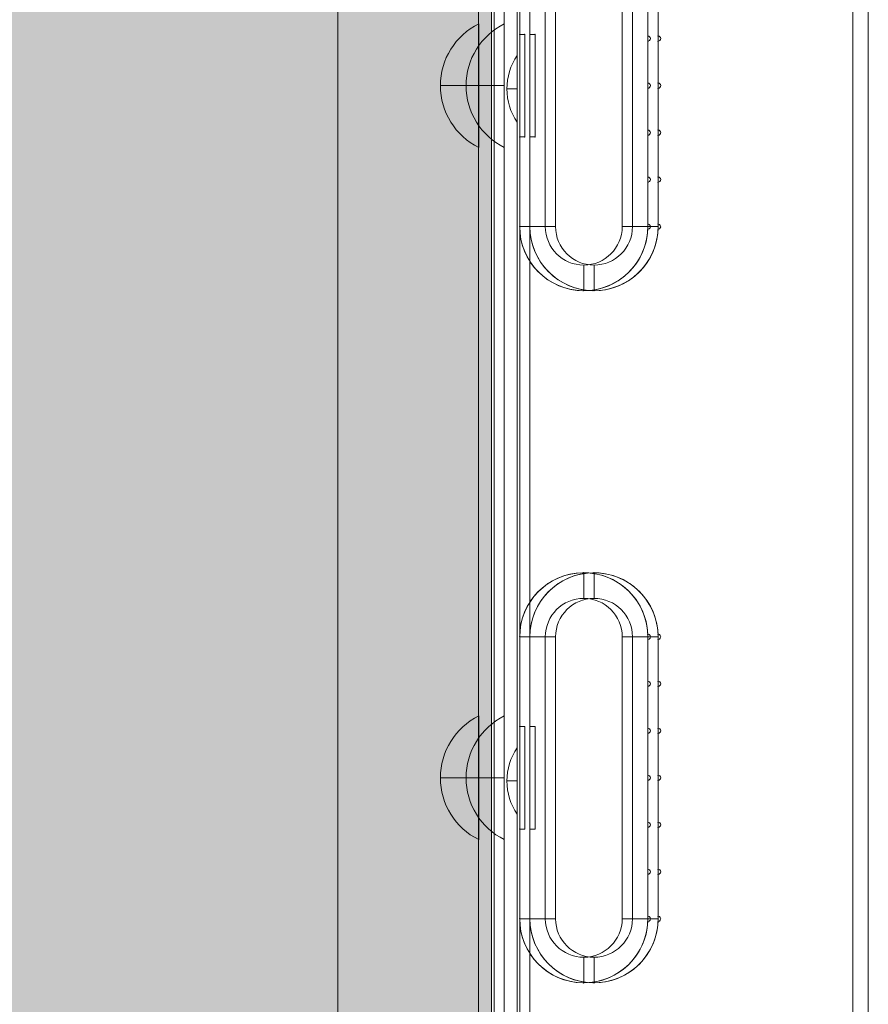
# Model space of a CAD drawing. Units: millimetres. Extents: x 794 to 11269, y -1762 to 6213.
# Drawn here: x 7167 to 7332, y 3081 to 3273 of the extents above; entities that cross this region are included whole.
import ezdxf

# ---------------------------------------------------------------- set-up
doc = ezdxf.new("R2010")
doc.units = ezdxf.units.MM
doc.header["$MEASUREMENT"] = 0
for name, color, linetype, lineweight in [('elevate3 - Level 25', 7, 'Continuous', 0), ('elevate3 - Level 26', 7, 'Continuous', 0), ('elevate_[ID]_12_[Material]_Unchanged_[Source]_GlenThawley - Level 25', 7, 'Continuous', 0), ('elevate_[ID]_17_[Material]_Unchanged_[Source]_GlenThawley - Level 25', 7, 'Continuous', 0), ('elevate_[ID]_17_[Material]_Unchanged_[Source]_GlenThawley - Level 26', 7, 'Continuous', 0), ('Level 8', 18, 'Continuous', 0)]:
    doc.layers.add(name, color=color, linetype=linetype, lineweight=lineweight)

# ---------------------------------------------------------------- blocks, each defined once
blk = doc.blocks.new('From Smart Solid_562')
at = {"layer": 'elevate_[ID]_12_[Material]_Unchanged_[Source]_GlenThawley - Level 25', "color": 250, "linetype": 'Continuous', "lineweight": 13}
for p, q in [((-2.5, 350), (-2.5, -350)), ((2.5, 350), (2.5, -350))]:
    blk.add_line(p, q, dxfattribs=at)
blk = doc.blocks.new('From Smart Solid_575')
at = {"layer": 'elevate_[ID]_12_[Material]_Unchanged_[Source]_GlenThawley - Level 25', "color": 250, "linetype": 'Continuous', "lineweight": 13}
for p, q in [((1, -6.5), (1, 6.5)), ((-1, 0), (1, 0)), ((1, 0), (-1, 0))]:
    blk.add_line(p, q, dxfattribs=at)
at = {"layer": 'elevate_[ID]_12_[Material]_Unchanged_[Source]_GlenThawley - Level 25', "color": 250, "linetype": 'Continuous', "lineweight": 13, "extrusion": (0, 0, -1)}
blk.add_arc((-10.56, 0), 11.56, 0, 34.2055, dxfattribs=at)
at = {"layer": 'elevate_[ID]_12_[Material]_Unchanged_[Source]_GlenThawley - Level 25', "color": 250, "linetype": 'Continuous', "lineweight": 13}
blk.add_arc((10.56, 0), 11.56, 180, 214.2055, dxfattribs=at)
blk = doc.blocks.new('From Smart Solid_576')
at = {"layer": 'elevate_[ID]_12_[Material]_Unchanged_[Source]_GlenThawley - Level 25', "color": 250, "linetype": 'Continuous', "lineweight": 13}
for p, q in [((1, -6.5), (1, 6.5)), ((-1, 0), (1, 0)), ((1, 0), (-1, 0))]:
    blk.add_line(p, q, dxfattribs=at)
at = {"layer": 'elevate_[ID]_12_[Material]_Unchanged_[Source]_GlenThawley - Level 25', "color": 250, "linetype": 'Continuous', "lineweight": 13, "extrusion": (0, 0, -1)}
blk.add_arc((-10.56, 0), 11.56, 0, 34.2055, dxfattribs=at)
at = {"layer": 'elevate_[ID]_12_[Material]_Unchanged_[Source]_GlenThawley - Level 25', "color": 250, "linetype": 'Continuous', "lineweight": 13}
blk.add_arc((10.56, 0), 11.56, 180, 214.2055, dxfattribs=at)
blk = doc.blocks.new('From Smart Solid_595')
at = {"layer": 'elevate_[ID]_12_[Material]_Unchanged_[Source]_GlenThawley - Level 25', "color": 250, "linetype": 'Continuous', "lineweight": 13}
for p, q in [((-2.5, 350), (-2.5, -350)), ((2.5, 350), (2.5, -350)), ((2.5, -350), (2.5, 350)), ((2.5, 6.5), (2.5, -6.5)), ((2.5, -128.5), (2.5, -141.5))]:
    blk.add_line(p, q, dxfattribs=at)
blk = doc.blocks.new('elevate_5')
at = {"layer": 'elevate_[ID]_12_[Material]_Unchanged_[Source]_GlenThawley - Level 25', "linetype": 'Continuous', "lineweight": 13, "extrusion": (0, 0, -1)}
blk.add_hatch(color=250, dxfattribs=at).paths.add_polyline_path([(-6528.92, 3639.53), (-7228.92, 3639.53), (-7228.92, 3609.53), (-7258.92, 3609.53), (-7258.92, 2909.53), (-7228.92, 2909.53), (-7228.92, 2879.53), (-6528.92, 2879.53), (-6528.92, 2909.53), (-6498.92, 2909.53), (-6498.92, 3609.53), (-6528.92, 3609.53)], flags=0)
at = {"layer": 'elevate_[ID]_12_[Material]_Unchanged_[Source]_GlenThawley - Level 25', "color": 250, "linetype": 'Continuous', "lineweight": 13, "flags": 128}
for points in [[(6528.92, 3639.53), (7228.92, 3639.53), (7228.92, 3609.53), (7258.92, 3609.53), (7258.92, 2909.53), (7228.92, 2909.53), (7228.92, 2879.53), (6528.92, 2879.53), (6528.92, 2909.53), (6498.92, 2909.53), (6498.92, 3609.53), (6528.92, 3609.53)], [(7258.92, 3609.53), (7258.92, 2909.53), (7228.92, 2909.53), (7228.92, 3609.53)]]:
    blk.add_lwpolyline(points, close=True, dxfattribs=at)
at = {"layer": 'elevate_[ID]_12_[Material]_Unchanged_[Source]_GlenThawley - Level 25', "color": 250, "linetype": 'Continuous', "lineweight": 13, "extrusion": (0, 0, -1)}
blk.add_solid([(-7258.92, 3609.53), (-7258.92, 2909.53), (-7228.92, 3609.53), (-7228.92, 2909.53)], dxfattribs=at)
at = {"layer": 'elevate_[ID]_12_[Material]_Unchanged_[Source]_GlenThawley - Level 25', "color": 250, "linetype": 'Continuous', "lineweight": 13}
for name, p in [('From Smart Solid_562', (7261.42, 3259.53)), ('From Smart Solid_595', (7261.42, 3259.53)), ('From Smart Solid_575', (7262.92, 3259.53)), ('From Smart Solid_576', (7262.92, 3124.53))]:
    blk.add_blockref(name, p, dxfattribs=at)
blk = doc.blocks.new('From Smart Solid_717')
at = {"layer": 'elevate3 - Level 26', "color": 253, "linetype": 'Continuous', "lineweight": 13}
for p, q in [((3.74, 12.07), (3.74, -12.07)), ((3.74, 0), (-3.74, 0))]:
    blk.add_line(p, q, dxfattribs=at)
blk.add_arc((9.74, 0), 13.47, 116.4407, 243.5593, dxfattribs=at)
blk = doc.blocks.new('From Smart Solid_718')
at = {"layer": 'elevate3 - Level 26', "color": 253, "linetype": 'Continuous', "lineweight": 13}
for p, q in [((3.74, 12.07), (3.74, -12.07)), ((3.74, 0), (-3.74, 0))]:
    blk.add_line(p, q, dxfattribs=at)
blk.add_arc((9.74, 0), 13.47, 116.4407, 243.5593, dxfattribs=at)
blk = doc.blocks.new('From Smart Solid_720')
at = {"layer": 'elevate3 - Level 26', "color": 250, "linetype": 'Continuous', "lineweight": 13}
for p, q in [((12.5, -344), (12.5, 344)), ((12.5, 344), (12.5, -344)), ((17.5, 344), (17.5, -344)), ((17.5, -344), (17.5, 344))]:
    blk.add_line(p, q, dxfattribs=at)
blk = doc.blocks.new('From Smart Solid_723')
at = {"layer": 'elevate3 - Level 26', "color": 253, "linetype": 'Continuous', "lineweight": 13}
for p, q in [((3.74, 12.07), (3.74, -12.07)), ((3.74, 0), (-3.74, 0))]:
    blk.add_line(p, q, dxfattribs=at)
blk.add_arc((9.74, 0), 13.47, 116.4407, 243.5593, dxfattribs=at)
blk = doc.blocks.new('From Smart Solid_724')
at = {"layer": 'elevate3 - Level 26', "color": 253, "linetype": 'Continuous', "lineweight": 13}
for p, q in [((3.74, 12.07), (3.74, -12.07)), ((3.74, 0), (-3.74, 0))]:
    blk.add_line(p, q, dxfattribs=at)
blk.add_arc((9.74, 0), 13.47, 116.4407, 243.5593, dxfattribs=at)
blk = doc.blocks.new('From Smart Solid_726')
at = {"layer": 'elevate3 - Level 26', "color": 250, "linetype": 'Continuous', "lineweight": 13}
for p, q in [((12.5, -344), (12.5, 344)), ((12.5, 344), (12.5, -344)), ((17.5, 344), (17.5, -344)), ((17.5, -344), (17.5, 344))]:
    blk.add_line(p, q, dxfattribs=at)
blk = doc.blocks.new('From Smart Solid_730')
at = {"layer": 'elevate3 - Level 26', "color": 7, "linetype": 'Continuous', "lineweight": 13}
for p, q in [((0, 40), (0, 35)), ((-7.5, 27.5), (-12.5, 27.5)), ((-12.5, -27.5), (-12.5, 27.5)), ((-12.5, 27.5), (-7.5, 27.5)), ((-7.5, -27.5), (-7.5, 27.5)), ((12.5, 27.5), (7.5, 27.5)), ((7.5, -27.5), (7.5, 27.5)), ((12.5, -27.5), (12.5, 27.5)), ((-7.5, -27.5), (-12.5, -27.5)), ((12.5, -27.5), (7.5, -27.5)), ((12.5, -27.5), (7.5, -27.5)), ((0, -40), (0, -35))]:
    blk.add_line(p, q, dxfattribs=at)
for centre, radius, start, end in [((0, 27.5), 12.5, 0, 180), ((0, -27.5), 7.5, 180, 0)]:
    blk.add_arc(centre, radius, start, end, dxfattribs=at)
at = {"layer": 'elevate3 - Level 26', "color": 7, "linetype": 'Continuous', "lineweight": 13, "extrusion": (0, 0, -1)}
for centre, radius, start, end in [((0, 27.5), 7.5, 360, 180), ((0, -27.5), 12.5, 180, 0)]:
    blk.add_arc(centre, radius, start, end, dxfattribs=at)
blk = doc.blocks.new('From Smart Solid_732')
at = {"layer": 'elevate3 - Level 26', "color": 7, "linetype": 'Continuous', "lineweight": 13}
for p, q in [((0, 40), (0, 35)), ((-12.5, 27.5), (-12.5, -27.5)), ((-7.5, 27.5), (-12.5, 27.5)), ((-7.5, 27.5), (-7.5, -27.5)), ((7.5, 27.5), (7.5, -27.5)), ((12.5, 27.5), (7.5, 27.5)), ((12.5, 27.5), (7.5, 27.5)), ((12.5, 27.5), (12.5, -27.5)), ((-7.5, -27.5), (-12.5, -27.5)), ((-12.5, -27.5), (-7.5, -27.5)), ((12.5, -27.5), (7.5, -27.5)), ((0, -40), (0, -35))]:
    blk.add_line(p, q, dxfattribs=at)
for centre, radius, start, end in [((0, 27.5), 12.5, 0, 180), ((0, -27.5), 7.5, 180, 0)]:
    blk.add_arc(centre, radius, start, end, dxfattribs=at)
at = {"layer": 'elevate3 - Level 26', "color": 7, "linetype": 'Continuous', "lineweight": 13, "extrusion": (0, 0, -1)}
for centre, radius, start, end in [((0, 27.5), 7.5, 360, 180), ((0, -27.5), 12.5, 180, 0)]:
    blk.add_arc(centre, radius, start, end, dxfattribs=at)
blk = doc.blocks.new('From Smart Solid_734')
at = {"layer": 'elevate3 - Level 26', "color": 253, "lineweight": 13}
for p, q in [((-38, -324), (-38, 324)), ((-35, -324), (-35, 324)), ((-35, -324), (-35, 324)), ((35, -324), (35, 324)), ((35, -324), (35, 324)), ((38, -324), (38, 324)), ((35, -317), (35, 317)), ((38, -317), (38, 317)), ((-38, 314), (-38, -314)), ((-35, -314), (-35, 314))]:
    blk.add_line(p, q, dxfattribs=at)
blk = doc.blocks.new('From Smart Solid_736')
at = {"layer": 'elevate3 - Level 25', "color": 156, "linetype": 'Continuous', "lineweight": 13}
for p, q in [((-12.75, 10), (-12.75, 27.5)), ((-12.75, 27.5), (-12.75, 10)), ((12.25, 27), (12.25, 18.83)), ((12.25, 18.83), (12.25, 27)), ((12.25, 17.83), (12.25, 9.67)), ((12.25, 9.67), (12.25, 17.83)), ((-11.75, 10), (-12.75, 10)), ((-12.75, 10), (-11.75, 10)), ((-11.75, -10), (-11.75, 10)), ((-11.75, 10), (-11.75, -10)), ((12.25, 8.67), (12.25, 0.5)), ((12.25, 0.5), (12.25, 8.67)), ((12.25, -0.5), (12.25, -8.67)), ((12.25, -8.67), (12.25, -0.5)), ((-12.75, -10), (-11.75, -10)), ((-12.75, -27.5), (-12.75, -10)), ((-11.75, -10), (-12.75, -10)), ((-12.75, -10), (-12.75, -27.5)), ((12.25, -9.67), (12.25, -17.83)), ((12.25, -17.83), (12.25, -9.67)), ((12.25, -18.83), (12.25, -27)), ((12.25, -27), (12.25, -18.83))]:
    blk.add_line(p, q, dxfattribs=at)
at = {"layer": 'elevate3 - Level 25', "color": 156, "linetype": 'Continuous', "lineweight": 13, "extrusion": (0, 0, -1)}
for centre, radius, start, end in [((0.25, 27.5), 12.5, 360, 177.708), ((-12.25, 27.5), 0.5, 88.854, 270), ((-12.25, 18.33), 0.5, 90, 270), ((-12.25, 9.17), 0.5, 90, 270), ((-12.25, 0), 0.5, 90, 270), ((-12.25, -9.17), 0.5, 90, 270), ((-12.25, -18.33), 0.5, 90, 270), ((0.25, -27.5), 12.5, 182.292, 360), ((-12.25, -27.5), 0.5, 90, 271.146)]:
    blk.add_arc(centre, radius, start, end, dxfattribs=at)
at = {"layer": 'elevate3 - Level 25', "color": 156, "linetype": 'Continuous', "lineweight": 13}
for centre, radius, start, end in [((-0.25, 27.5), 12.5, 2.292, 180), ((12.25, 27.5), 0.5, 270, 91.146), ((12.25, 18.33), 0.5, 270, 90), ((12.25, 9.17), 0.5, 270, 90), ((12.25, 0), 0.5, 270, 90), ((12.25, -9.17), 0.5, 270, 90), ((12.25, -18.33), 0.5, 270, 90), ((-0.25, -27.5), 12.5, 180, 357.708), ((12.25, -27.5), 0.5, 268.854, 90)]:
    blk.add_arc(centre, radius, start, end, dxfattribs=at)
for p in [(-0.25, 40), (-12.75, 27.5), (-12.75, 27.5), (12.24, 28), (12.25, 27), (12.25, 18.83), (12.25, 17.83), (-12.75, 10), (-11.75, 10), (12.25, 9.67), (12.25, 8.67), (12.25, 0.5), (12.25, -0.5), (12.25, -8.67), (-12.75, -10), (-11.75, -10), (12.25, -9.67), (12.25, -17.83), (12.25, -18.83), (-12.75, -27.5), (12.24, -28), (12.25, -27), (-0.25, -40)]:
    blk.add_point(p, dxfattribs=at)
blk = doc.blocks.new('From Smart Solid_737')
at = {"layer": 'elevate3 - Level 25', "color": 156, "linetype": 'Continuous', "lineweight": 13}
for p, q in [((-12.75, 10), (-12.75, 27.5)), ((-12.75, 27.5), (-12.75, 10)), ((12.25, 27), (12.25, 18.83)), ((12.25, 18.83), (12.25, 27)), ((12.25, 17.83), (12.25, 9.67)), ((12.25, 9.67), (12.25, 17.83)), ((-11.75, 10), (-12.75, 10)), ((-12.75, 10), (-11.75, 10)), ((-11.75, -10), (-11.75, 10)), ((-11.75, 10), (-11.75, -10)), ((12.25, 8.67), (12.25, 0.5)), ((12.25, 0.5), (12.25, 8.67)), ((12.25, -0.5), (12.25, -8.67)), ((12.25, -8.67), (12.25, -0.5)), ((-12.75, -10), (-11.75, -10)), ((-12.75, -27.5), (-12.75, -10)), ((-11.75, -10), (-12.75, -10)), ((-12.75, -10), (-12.75, -27.5)), ((12.25, -9.67), (12.25, -17.83)), ((12.25, -17.83), (12.25, -9.67)), ((12.25, -18.83), (12.25, -27)), ((12.25, -27), (12.25, -18.83))]:
    blk.add_line(p, q, dxfattribs=at)
at = {"layer": 'elevate3 - Level 25', "color": 156, "linetype": 'Continuous', "lineweight": 13, "extrusion": (0, 0, -1)}
for centre, radius, start, end in [((0.25, 27.5), 12.5, 360, 177.708), ((-12.25, 27.5), 0.5, 88.854, 270), ((-12.25, 18.33), 0.5, 90, 270), ((-12.25, 9.17), 0.5, 90, 270), ((-12.25, 0), 0.5, 90, 270), ((-12.25, -9.17), 0.5, 90, 270), ((-12.25, -18.33), 0.5, 90, 270), ((0.25, -27.5), 12.5, 182.292, 360), ((-12.25, -27.5), 0.5, 90, 271.146)]:
    blk.add_arc(centre, radius, start, end, dxfattribs=at)
at = {"layer": 'elevate3 - Level 25', "color": 156, "linetype": 'Continuous', "lineweight": 13}
for centre, radius, start, end in [((-0.25, 27.5), 12.5, 2.292, 180), ((12.25, 27.5), 0.5, 270, 91.146), ((12.25, 18.33), 0.5, 270, 90), ((12.25, 9.17), 0.5, 270, 90), ((12.25, 0), 0.5, 270, 90), ((12.25, -9.17), 0.5, 270, 90), ((12.25, -18.33), 0.5, 270, 90), ((-0.25, -27.5), 12.5, 180, 357.708), ((12.25, -27.5), 0.5, 268.854, 90)]:
    blk.add_arc(centre, radius, start, end, dxfattribs=at)
for p in [(-0.25, 40), (-12.75, 27.5), (-12.75, 27.5), (12.24, 28), (12.25, 27), (12.25, 18.83), (12.25, 17.83), (-12.75, 10), (-11.75, 10), (12.25, 9.67), (12.25, 8.67), (12.25, 0.5), (12.25, -0.5), (12.25, -8.67), (-12.75, -10), (-11.75, -10), (12.25, -9.67), (12.25, -17.83), (12.25, -18.83), (-12.75, -27.5), (12.24, -28), (12.25, -27), (-0.25, -40)]:
    blk.add_point(p, dxfattribs=at)
blk = doc.blocks.new('elevate3_3')
at = {"layer": 'elevate3 - Level 25', "color": 156, "linetype": 'Continuous', "lineweight": 13}
for name, p in [('From Smart Solid_737', (7277.1695, 3260.1545)), ('From Smart Solid_736', (7277.1695, 3125.1545))]:
    blk.add_blockref(name, p, dxfattribs=at)
at = {"layer": 'elevate3 - Level 26', "color": 250, "linetype": 'Continuous', "lineweight": 13}
for name in ['From Smart Solid_720', 'From Smart Solid_726']:
    blk.add_blockref(name, (7246.9195, 3260.1545), dxfattribs=at)
at = {"layer": 'elevate3 - Level 26', "color": 253, "lineweight": 13}
blk.add_blockref('From Smart Solid_734', (7294.4195, 3260.1545), dxfattribs=at)
at = {"layer": 'elevate3 - Level 26', "color": 7, "linetype": 'Continuous', "lineweight": 13}
for name, p in [('From Smart Solid_730', (7276.9195, 3260.1545)), ('From Smart Solid_732', (7276.9195, 3125.1545))]:
    blk.add_blockref(name, p, dxfattribs=at)
at = {"layer": 'elevate3 - Level 26', "color": 253, "linetype": 'Continuous', "lineweight": 13}
for name, p in [('From Smart Solid_717', (7252.682, 3260.1545)), ('From Smart Solid_723', (7252.682, 3260.1545)), ('From Smart Solid_718', (7252.682, 3125.1545)), ('From Smart Solid_724', (7252.682, 3125.1545))]:
    blk.add_blockref(name, p, dxfattribs=at)
blk = doc.blocks.new('From Smart Solid_787')
at = {"layer": 'elevate_[ID]_17_[Material]_Unchanged_[Source]_GlenThawley - Level 26', "color": 253, "linetype": 'Continuous', "lineweight": 13}
for p, q in [((3.74, 12.07), (3.74, -12.07)), ((3.74, 0), (-3.74, 0))]:
    blk.add_line(p, q, dxfattribs=at)
blk.add_arc((9.74, 0), 13.47, 116.4407, 243.5593, dxfattribs=at)
blk = doc.blocks.new('From Smart Solid_788')
at = {"layer": 'elevate_[ID]_17_[Material]_Unchanged_[Source]_GlenThawley - Level 26', "color": 253, "linetype": 'Continuous', "lineweight": 13}
for p, q in [((3.74, 12.07), (3.74, -12.07)), ((3.74, 0), (-3.74, 0))]:
    blk.add_line(p, q, dxfattribs=at)
blk.add_arc((9.74, 0), 13.47, 116.4407, 243.5593, dxfattribs=at)
blk = doc.blocks.new('From Smart Solid_790')
at = {"layer": 'elevate_[ID]_17_[Material]_Unchanged_[Source]_GlenThawley - Level 26', "color": 250, "linetype": 'Continuous', "lineweight": 13}
for p, q in [((12.5, -344), (12.5, 344)), ((12.5, 344), (12.5, -344)), ((17.5, 344), (17.5, -344)), ((17.5, -344), (17.5, 344))]:
    blk.add_line(p, q, dxfattribs=at)
blk = doc.blocks.new('From Smart Solid_794')
at = {"layer": 'elevate_[ID]_17_[Material]_Unchanged_[Source]_GlenThawley - Level 26', "color": 7, "linetype": 'Continuous', "lineweight": 13}
for p, q in [((0, 40), (0, 35)), ((-7.5, 27.5), (-12.5, 27.5)), ((-12.5, -27.5), (-12.5, 27.5)), ((-12.5, 27.5), (-7.5, 27.5)), ((-7.5, -27.5), (-7.5, 27.5)), ((12.5, 27.5), (7.5, 27.5)), ((7.5, -27.5), (7.5, 27.5)), ((12.5, -27.5), (12.5, 27.5)), ((-7.5, -27.5), (-12.5, -27.5)), ((12.5, -27.5), (7.5, -27.5)), ((12.5, -27.5), (7.5, -27.5)), ((0, -40), (0, -35))]:
    blk.add_line(p, q, dxfattribs=at)
for centre, radius, start, end in [((0, 27.5), 12.5, 0, 180), ((0, -27.5), 7.5, 180, 0)]:
    blk.add_arc(centre, radius, start, end, dxfattribs=at)
at = {"layer": 'elevate_[ID]_17_[Material]_Unchanged_[Source]_GlenThawley - Level 26', "color": 7, "linetype": 'Continuous', "lineweight": 13, "extrusion": (0, 0, -1)}
for centre, radius, start, end in [((0, 27.5), 7.5, 360, 180), ((0, -27.5), 12.5, 180, 0)]:
    blk.add_arc(centre, radius, start, end, dxfattribs=at)
blk = doc.blocks.new('From Smart Solid_796')
at = {"layer": 'elevate_[ID]_17_[Material]_Unchanged_[Source]_GlenThawley - Level 26', "color": 7, "linetype": 'Continuous', "lineweight": 13}
for p, q in [((0, 40), (0, 35)), ((-12.5, 27.5), (-12.5, -27.5)), ((-7.5, 27.5), (-12.5, 27.5)), ((-7.5, 27.5), (-7.5, -27.5)), ((7.5, 27.5), (7.5, -27.5)), ((12.5, 27.5), (7.5, 27.5)), ((12.5, 27.5), (7.5, 27.5)), ((12.5, 27.5), (12.5, -27.5)), ((-7.5, -27.5), (-12.5, -27.5)), ((-12.5, -27.5), (-7.5, -27.5)), ((12.5, -27.5), (7.5, -27.5)), ((0, -40), (0, -35))]:
    blk.add_line(p, q, dxfattribs=at)
for centre, radius, start, end in [((0, 27.5), 12.5, 0, 180), ((0, -27.5), 7.5, 180, 0)]:
    blk.add_arc(centre, radius, start, end, dxfattribs=at)
at = {"layer": 'elevate_[ID]_17_[Material]_Unchanged_[Source]_GlenThawley - Level 26', "color": 7, "linetype": 'Continuous', "lineweight": 13, "extrusion": (0, 0, -1)}
for centre, radius, start, end in [((0, 27.5), 7.5, 360, 180), ((0, -27.5), 12.5, 180, 0)]:
    blk.add_arc(centre, radius, start, end, dxfattribs=at)
blk = doc.blocks.new('From Smart Solid_800')
at = {"layer": 'elevate_[ID]_17_[Material]_Unchanged_[Source]_GlenThawley - Level 25', "color": 156, "linetype": 'Continuous', "lineweight": 13}
for p, q in [((-12.75, 10), (-12.75, 27.5)), ((-12.75, 10), (-12.75, 27.5)), ((12.25, 27), (12.25, 18.83)), ((12.25, 27), (12.25, 18.83)), ((12.25, 17.83), (12.25, 9.67)), ((12.25, 17.83), (12.25, 9.67)), ((-11.75, 10), (-12.75, 10)), ((-11.75, 10), (-12.75, 10)), ((-11.75, -10), (-11.75, 10)), ((-11.75, -10), (-11.75, 10)), ((12.25, 8.67), (12.25, 0.5)), ((12.25, 8.67), (12.25, 0.5)), ((12.25, -0.5), (12.25, -8.67)), ((12.25, -0.5), (12.25, -8.67)), ((-12.75, -10), (-11.75, -10)), ((-12.75, -27.5), (-12.75, -10)), ((-12.75, -10), (-11.75, -10)), ((-12.75, -27.5), (-12.75, -10)), ((12.25, -9.67), (12.25, -17.83)), ((12.25, -9.67), (12.25, -17.83)), ((12.25, -18.83), (12.25, -27)), ((12.25, -18.83), (12.25, -27))]:
    blk.add_line(p, q, dxfattribs=at)
at = {"layer": 'elevate_[ID]_17_[Material]_Unchanged_[Source]_GlenThawley - Level 25', "color": 156, "linetype": 'Continuous', "lineweight": 13, "extrusion": (0, 0, -1)}
for centre, radius, start, end in [((0.25, 27.5), 12.5, 360, 177.708), ((0.25, 27.5), 12.5, 360, 177.708), ((-12.25, 27.5), 0.5, 88.854, 270), ((-12.25, 27.5), 0.5, 88.854, 270), ((-12.25, 18.33), 0.5, 90, 270), ((-12.25, 18.33), 0.5, 90, 270), ((-12.25, 9.17), 0.5, 90, 270), ((-12.25, 9.17), 0.5, 90, 270), ((-12.25, 0), 0.5, 90, 270), ((-12.25, 0), 0.5, 90, 270), ((-12.25, -9.17), 0.5, 90, 270), ((-12.25, -9.17), 0.5, 90, 270), ((-12.25, -18.33), 0.5, 90, 270), ((-12.25, -18.33), 0.5, 90, 270), ((0.25, -27.5), 12.5, 182.292, 360), ((0.25, -27.5), 12.5, 182.292, 360), ((-12.25, -27.5), 0.5, 90, 271.146), ((-12.25, -27.5), 0.5, 90, 271.146)]:
    blk.add_arc(centre, radius, start, end, dxfattribs=at)
at = {"layer": 'elevate_[ID]_17_[Material]_Unchanged_[Source]_GlenThawley - Level 25', "color": 156, "linetype": 'Continuous', "lineweight": 13}
for p in [(-0.25, 40), (-12.75, 27.5), (-12.75, 27.5), (12.24, 28), (12.25, 27), (12.25, 18.83), (12.25, 17.83), (-12.75, 10), (-11.75, 10), (12.25, 9.67), (12.25, 8.67), (12.25, 0.5), (12.25, -0.5), (12.25, -8.67), (-12.75, -10), (-11.75, -10), (12.25, -9.67), (12.25, -17.83), (12.25, -18.83), (-12.75, -27.5), (12.24, -28), (12.25, -27), (-0.25, -40)]:
    blk.add_point(p, dxfattribs=at)
blk = doc.blocks.new('From Smart Solid_801')
at = {"layer": 'elevate_[ID]_17_[Material]_Unchanged_[Source]_GlenThawley - Level 25', "color": 156, "linetype": 'Continuous', "lineweight": 13}
for p, q in [((-12.75, 10), (-12.75, 27.5)), ((-12.75, 10), (-12.75, 27.5)), ((12.25, 27), (12.25, 18.83)), ((12.25, 27), (12.25, 18.83)), ((12.25, 17.83), (12.25, 9.67)), ((12.25, 17.83), (12.25, 9.67)), ((-11.75, 10), (-12.75, 10)), ((-11.75, 10), (-12.75, 10)), ((-11.75, -10), (-11.75, 10)), ((-11.75, -10), (-11.75, 10)), ((12.25, 8.67), (12.25, 0.5)), ((12.25, 8.67), (12.25, 0.5)), ((12.25, -0.5), (12.25, -8.67)), ((12.25, -0.5), (12.25, -8.67)), ((-12.75, -10), (-11.75, -10)), ((-12.75, -27.5), (-12.75, -10)), ((-12.75, -10), (-11.75, -10)), ((-12.75, -27.5), (-12.75, -10)), ((12.25, -9.67), (12.25, -17.83)), ((12.25, -9.67), (12.25, -17.83)), ((12.25, -18.83), (12.25, -27)), ((12.25, -18.83), (12.25, -27))]:
    blk.add_line(p, q, dxfattribs=at)
at = {"layer": 'elevate_[ID]_17_[Material]_Unchanged_[Source]_GlenThawley - Level 25', "color": 156, "linetype": 'Continuous', "lineweight": 13, "extrusion": (0, 0, -1)}
for centre, radius, start, end in [((0.25, 27.5), 12.5, 360, 177.708), ((0.25, 27.5), 12.5, 360, 177.708), ((-12.25, 27.5), 0.5, 88.854, 270), ((-12.25, 27.5), 0.5, 88.854, 270), ((-12.25, 18.33), 0.5, 90, 270), ((-12.25, 18.33), 0.5, 90, 270), ((-12.25, 9.17), 0.5, 90, 270), ((-12.25, 9.17), 0.5, 90, 270), ((-12.25, 0), 0.5, 90, 270), ((-12.25, 0), 0.5, 90, 270), ((-12.25, -9.17), 0.5, 90, 270), ((-12.25, -9.17), 0.5, 90, 270), ((-12.25, -18.33), 0.5, 90, 270), ((-12.25, -18.33), 0.5, 90, 270), ((0.25, -27.5), 12.5, 182.292, 360), ((0.25, -27.5), 12.5, 182.292, 360), ((-12.25, -27.5), 0.5, 90, 271.146), ((-12.25, -27.5), 0.5, 90, 271.146)]:
    blk.add_arc(centre, radius, start, end, dxfattribs=at)
at = {"layer": 'elevate_[ID]_17_[Material]_Unchanged_[Source]_GlenThawley - Level 25', "color": 156, "linetype": 'Continuous', "lineweight": 13}
for p in [(-0.25, 40), (-12.75, 27.5), (-12.75, 27.5), (12.24, 28), (12.25, 27), (12.25, 18.83), (12.25, 17.83), (-12.75, 10), (-11.75, 10), (12.25, 9.67), (12.25, 8.67), (12.25, 0.5), (12.25, -0.5), (12.25, -8.67), (-12.75, -10), (-11.75, -10), (12.25, -9.67), (12.25, -17.83), (12.25, -18.83), (-12.75, -27.5), (12.24, -28), (12.25, -27), (-0.25, -40)]:
    blk.add_point(p, dxfattribs=at)
blk = doc.blocks.new('From Smart Solid_804')
at = {"layer": 'elevate_[ID]_17_[Material]_Unchanged_[Source]_GlenThawley - Level 26', "color": 7, "linetype": 'Continuous', "lineweight": 13}
for p, q in [((0, 40), (0, 35)), ((-7.5, 27.5), (-12.5, 27.5)), ((-12.5, -27.5), (-12.5, 27.5)), ((-12.5, 27.5), (-7.5, 27.5)), ((-7.5, -27.5), (-7.5, 27.5)), ((12.5, 27.5), (7.5, 27.5)), ((7.5, -27.5), (7.5, 27.5)), ((12.5, -27.5), (12.5, 27.5)), ((-7.5, -27.5), (-12.5, -27.5)), ((12.5, -27.5), (7.5, -27.5)), ((12.5, -27.5), (7.5, -27.5)), ((0, -40), (0, -35))]:
    blk.add_line(p, q, dxfattribs=at)
for centre, radius, start, end in [((0, 27.5), 12.5, 0, 180), ((0, -27.5), 7.5, 180, 0)]:
    blk.add_arc(centre, radius, start, end, dxfattribs=at)
at = {"layer": 'elevate_[ID]_17_[Material]_Unchanged_[Source]_GlenThawley - Level 26', "color": 7, "linetype": 'Continuous', "lineweight": 13, "extrusion": (0, 0, -1)}
for centre, radius, start, end in [((0, 27.5), 7.5, 360, 180), ((0, -27.5), 12.5, 180, 0)]:
    blk.add_arc(centre, radius, start, end, dxfattribs=at)
blk = doc.blocks.new('From Smart Solid_806')
at = {"layer": 'elevate_[ID]_17_[Material]_Unchanged_[Source]_GlenThawley - Level 26', "color": 7, "linetype": 'Continuous', "lineweight": 13}
for p, q in [((0, 40), (0, 35)), ((-12.5, 27.5), (-12.5, -27.5)), ((-7.5, 27.5), (-12.5, 27.5)), ((-7.5, 27.5), (-7.5, -27.5)), ((7.5, 27.5), (7.5, -27.5)), ((12.5, 27.5), (7.5, 27.5)), ((12.5, 27.5), (7.5, 27.5)), ((12.5, 27.5), (12.5, -27.5)), ((-7.5, -27.5), (-12.5, -27.5)), ((-12.5, -27.5), (-7.5, -27.5)), ((12.5, -27.5), (7.5, -27.5)), ((0, -40), (0, -35))]:
    blk.add_line(p, q, dxfattribs=at)
for centre, radius, start, end in [((0, 27.5), 12.5, 0, 180), ((0, -27.5), 7.5, 180, 0)]:
    blk.add_arc(centre, radius, start, end, dxfattribs=at)
at = {"layer": 'elevate_[ID]_17_[Material]_Unchanged_[Source]_GlenThawley - Level 26', "color": 7, "linetype": 'Continuous', "lineweight": 13, "extrusion": (0, 0, -1)}
for centre, radius, start, end in [((0, 27.5), 7.5, 360, 180), ((0, -27.5), 12.5, 180, 0)]:
    blk.add_arc(centre, radius, start, end, dxfattribs=at)
blk = doc.blocks.new('elevate_9')
at = {"layer": 'elevate_[ID]_17_[Material]_Unchanged_[Source]_GlenThawley - Level 25', "color": 156, "linetype": 'Continuous', "lineweight": 13}
for name, p in [('From Smart Solid_800', (7279.1695, 3260.1545)), ('From Smart Solid_801', (7279.1695, 3125.1545))]:
    blk.add_blockref(name, p, dxfattribs=at)
at = {"layer": 'elevate_[ID]_17_[Material]_Unchanged_[Source]_GlenThawley - Level 26', "color": 250, "linetype": 'Continuous', "lineweight": 13}
blk.add_blockref('From Smart Solid_790', (7248.9195, 3260.1545), dxfattribs=at)
at = {"layer": 'elevate_[ID]_17_[Material]_Unchanged_[Source]_GlenThawley - Level 26', "color": 7, "linetype": 'Continuous', "lineweight": 13}
for name, p in [('From Smart Solid_794', (7278.9195, 3260.1545)), ('From Smart Solid_804', (7278.9195, 3260.1545)), ('From Smart Solid_796', (7278.9195, 3125.1545)), ('From Smart Solid_806', (7278.9195, 3125.1545))]:
    blk.add_blockref(name, p, dxfattribs=at)
at = {"layer": 'elevate_[ID]_17_[Material]_Unchanged_[Source]_GlenThawley - Level 26', "color": 253, "linetype": 'Continuous', "lineweight": 13}
for name, p in [('From Smart Solid_787', (7257.682, 3260.1545)), ('From Smart Solid_788', (7257.682, 3125.1545))]:
    blk.add_blockref(name, p, dxfattribs=at)

msp = doc.modelspace()

# ---------------------------------------------------------------- block references
at = {"layer": 'Level 8', "color": 7, "linetype": 'Continuous', "lineweight": 0}
for name in ['elevate_5', 'elevate3_3', 'elevate_9']:
    msp.add_blockref(name, (0, 0), dxfattribs=at)

doc.saveas('drawing.dxf')
